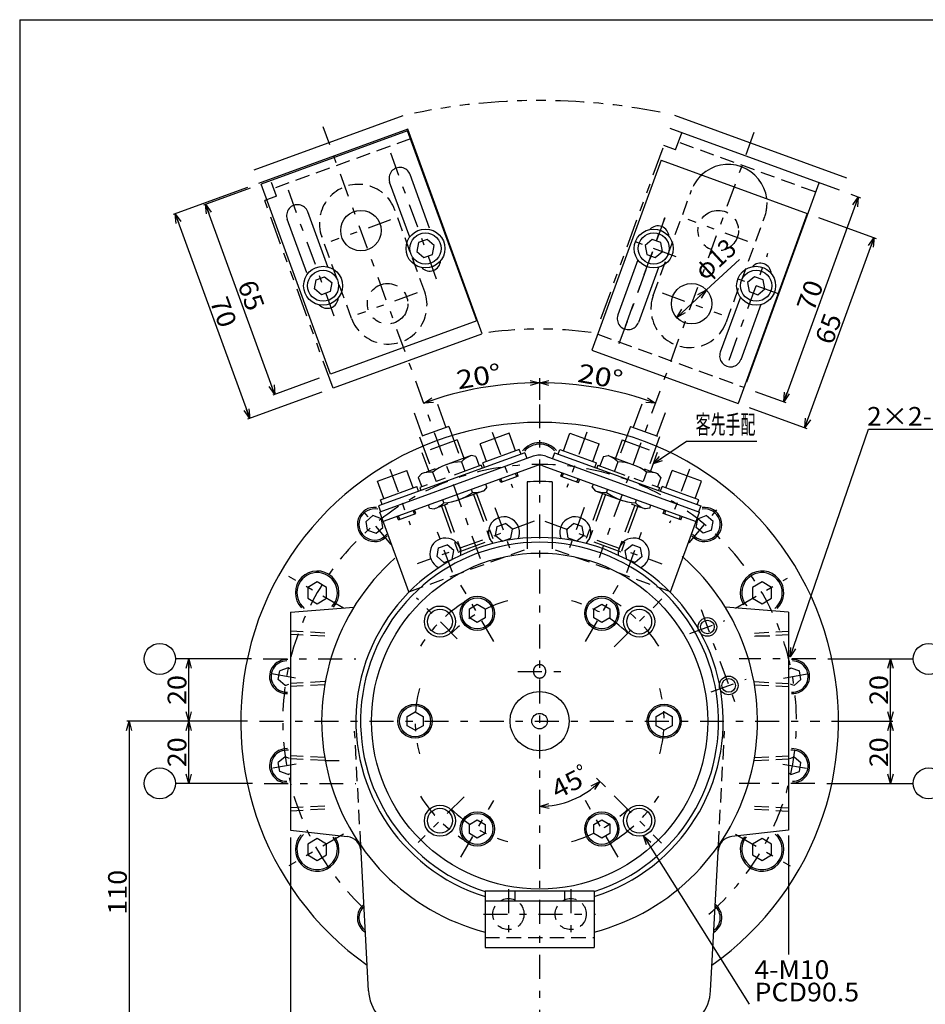
# Model space of a CAD drawing. Extents: x -445 to 446, y -315 to 315.
# Drawn here: x -411 to -120, y -25 to 291 of the extents above; entities that cross this region are included whole.
import ezdxf
from ezdxf.enums import TextEntityAlignment as Align

# ---------------------------------------------------------------- set-up
doc = ezdxf.new("R2010")
doc.units = 0
doc.header["$LTSCALE"] = 1.5
for name, pattern in [('CENTER', [11.794872, 5.128205, -2.564103, 1.538462, -2.564103]), ('DASHED2', [4.615385, 3.076923, -1.538462]), ('DIVIDE', [16.410256, 6.153846, -2.051282, 2.051282, -2.051282, 2.051282, -2.051282])]:
    doc.linetypes.add(name, pattern=pattern)
doc.layers.get('0').update_dxf_attribs({"linetype": 'CONTINUOUS'})
doc.layers.add('LAYER0014', color=7, linetype='CONTINUOUS')
doc.styles.add('FDASTYLE0', font='txt.shx', dxfattribs={"width": 0.8, "bigfont": 'bigfont'})

# ---------------------------------------------------------------- blocks, each defined once
blk = doc.blocks.new('_OPEN30')
at = {"color": 0, "linetype": 'BYBLOCK'}
for p, q in [((-1, 0.267949), (0, 0)), ((0, 0), (-1, -0.267949)), ((0, 0), (-1, 0))]:
    blk.add_line(p, q, dxfattribs=at)
blk = doc.blocks.new('DA_IMAGEDIMGROUP_5')
at = {"layer": 'LAYER0014', "color": 7, "linetype": 'CONTINUOUS'}
for p, q in [((-324, 28.17), (-324, -147.46)), ((-244, -138.49), (-244, -147.46)), ((-324, -146.46), (-244, -146.46))]:
    blk.add_line(p, q, dxfattribs=at)
at = {"layer": 'LAYER0014', "color": 7, "xscale": 2.9999975220391, "yscale": 3.000008503072737}
for p, rotation in [((-324, -146.46), 180), ((-244, -146.46), 360)]:
    blk.add_blockref('_OPEN30', p, dxfattribs=dict(at, rotation=rotation))
at = {"layer": 'LAYER0014', "color": 7, "style": 'FDASTYLE0', "width": 0.8}
blk.add_text('80', height=6, dxfattribs=at).set_placement((-288.8, -145.71), (-279.2, -145.71), align=Align.FIT)
blk = doc.blocks.new('DA_IMAGEDIMGROUP_11')
at = {"layer": 'LAYER0014', "color": 7, "linetype": 'CONTINUOUS'}
for p, q in [((-337.81, 65.58), (-376.59, 65.58)), ((-375.84, 65.58), (-375.84, -44.42)), ((-272.81, -44.42), (-376.59, -44.42))]:
    blk.add_line(p, q, dxfattribs=at)
at = {"layer": 'LAYER0014', "color": 7, "xscale": 2.9999975220391, "yscale": 3.000008503072737}
for p, rotation in [((-375.84, 65.58), 90), ((-375.84, -44.42), 270)]:
    blk.add_blockref('_OPEN30', p, dxfattribs=dict(at, rotation=rotation))
at = {"layer": 'LAYER0014', "color": 7, "style": 'FDASTYLE0', "width": 0.8}
blk.add_text('110', height=6, rotation=90, dxfattribs=at).set_placement((-376.59, 3.38), (-376.59, 17.78), align=Align.FIT)
blk = doc.blocks.new('DA_IMAGEDIMGROUP_12')
at = {"layer": 'LAYER0014', "color": 7, "linetype": 'CONTINUOUS'}
for p, q in [((-337.81, 65.58), (-357.47, 65.58)), ((-356.72, 45.58), (-356.72, 65.58)), ((-336.24, 45.58), (-361, 45.58))]:
    blk.add_line(p, q, dxfattribs=at)
at = {"layer": 'LAYER0014', "color": 7, "xscale": 2.9999975220391, "yscale": 3.000008503072737}
for p, rotation in [((-356.72, 65.58), 90), ((-356.72, 45.58), 270)]:
    blk.add_blockref('_OPEN30', p, dxfattribs=dict(at, rotation=rotation))
at = {"layer": 'LAYER0014', "color": 7, "style": 'FDASTYLE0', "width": 0.8}
blk.add_text('20', height=6, rotation=90, dxfattribs=at).set_placement((-357.47, 50.78), (-357.47, 60.38), align=Align.FIT)
blk = doc.blocks.new('DA_IMAGEDIMGROUP_13')
at = {"layer": 'LAYER0014', "color": 7, "linetype": 'CONTINUOUS'}
for p, q in [((-336.58, 85.58), (-361, 85.58)), ((-356.72, 65.58), (-356.72, 85.58))]:
    blk.add_line(p, q, dxfattribs=at)
at = {"layer": 'LAYER0014', "color": 7, "xscale": 2.9999975220391, "yscale": 3.000008503072737}
for p, rotation in [((-356.72, 85.58), 90), ((-356.72, 65.58), 270)]:
    blk.add_blockref('_OPEN30', p, dxfattribs=dict(at, rotation=rotation))
at = {"layer": 'LAYER0014', "color": 7, "style": 'FDASTYLE0', "width": 0.8}
blk.add_text('20', height=6, rotation=90, dxfattribs=at).set_placement((-357.47, 70.78), (-357.47, 80.38), align=Align.FIT)
blk = doc.blocks.new('DA_IMAGEDIMGROUP_14')
at = {"layer": 'LAYER0014', "color": 7, "linetype": 'CONTINUOUS'}
for p, q in [((-151.42, 85.58), (-124, 85.58)), ((-131.28, 65.58), (-131.28, 85.58))]:
    blk.add_line(p, q, dxfattribs=at)
at = {"layer": 'LAYER0014', "color": 7, "xscale": 2.9999975220391, "yscale": 3.000008503072737}
for p, rotation in [((-131.28, 85.58), 90), ((-131.28, 65.58), 270)]:
    blk.add_blockref('_OPEN30', p, dxfattribs=dict(at, rotation=rotation))
at = {"layer": 'LAYER0014', "color": 7, "style": 'FDASTYLE0', "width": 0.8}
blk.add_text('20', height=6, rotation=90, dxfattribs=at).set_placement((-132.03, 70.78), (-132.03, 80.38), align=Align.FIT)
blk = doc.blocks.new('DA_IMAGEDIMGROUP_15')
at = {"layer": 'LAYER0014', "color": 7, "linetype": 'CONTINUOUS'}
for p, q in [((-150.19, 65.58), (-130.53, 65.58)), ((-131.28, 45.58), (-131.28, 65.58)), ((-151.76, 45.58), (-124, 45.58))]:
    blk.add_line(p, q, dxfattribs=at)
at = {"layer": 'LAYER0014', "color": 7, "xscale": 2.9999975220391, "yscale": 3.000008503072737}
for p, rotation in [((-131.28, 65.58), 90), ((-131.28, 45.58), 270)]:
    blk.add_blockref('_OPEN30', p, dxfattribs=dict(at, rotation=rotation))
at = {"layer": 'LAYER0014', "color": 7, "style": 'FDASTYLE0', "width": 0.8}
blk.add_text('20', height=6, rotation=90, dxfattribs=at).set_placement((-132.03, 50.78), (-132.03, 60.38), align=Align.FIT)
blk = doc.blocks.new('DA_IMAGEDIMGROUP_28')
at = {"layer": 'LAYER0014', "color": 7, "linetype": 'CONTINUOUS'}
for p, q in [((-337, 236.87), (-351.97, 231.42)), ((-329.04, 170.59), (-351.27, 231.67)), ((-314.77, 175.79), (-329.74, 170.34))]:
    blk.add_line(p, q, dxfattribs=at)
at = {"layer": 'LAYER0014', "color": 7, "xscale": 2.9999975220391, "yscale": 3.000008503072737}
for p, rotation in [((-351.27, 231.67), 110.0000006593931), ((-329.04, 170.59), 290.0000006593932)]:
    blk.add_blockref('_OPEN30', p, dxfattribs=dict(at, rotation=rotation))
at = {"layer": 'LAYER0014', "color": 7, "style": 'FDASTYLE0', "width": 0.8}
blk.add_text('65', height=6, rotation=-70, dxfattribs=at).set_placement((-341.09, 205.9), (-337.8, 196.88), align=Align.FIT)
blk = doc.blocks.new('DA_IMAGEDIMGROUP_29')
at = {"layer": 'LAYER0014', "color": 7, "linetype": 'CONTINUOUS'}
for p, q in [((-154.42, 227.47), (-135.88, 220.72)), ((-158.81, 159.9), (-136.58, 220.98)), ((-176.65, 166.39), (-158.11, 159.64))]:
    blk.add_line(p, q, dxfattribs=at)
at = {"layer": 'LAYER0014', "color": 7, "xscale": 2.9999975220391, "yscale": 3.000008503072737}
for p, rotation in [((-136.58, 220.98), 69.99999934060688), ((-158.81, 159.9), 249.9999993406069)]:
    blk.add_blockref('_OPEN30', p, dxfattribs=dict(at, rotation=rotation))
at = {"layer": 'LAYER0014', "color": 7, "style": 'FDASTYLE0', "width": 0.8}
blk.add_text('65', height=6, rotation=70, dxfattribs=at).set_placement((-150.04, 186.18), (-146.76, 195.2), align=Align.FIT)
blk = doc.blocks.new('DA_IMAGEDIMGROUP_31')
at = {"layer": 'LAYER0014', "color": 7, "linetype": 'CONTINUOUS'}
for p, q in [((-144.07, 234.88), (-140.95, 233.74)), ((-141.65, 234), (-165.59, 168.22)), ((-174.77, 171.56), (-164.89, 167.96))]:
    blk.add_line(p, q, dxfattribs=at)
at = {"layer": 'LAYER0014', "color": 7, "xscale": 2.9999975220391, "yscale": 3.000008503072737}
for p, rotation in [((-141.65, 234), 69.99999934060685), ((-165.59, 168.22), 249.9999993406069)]:
    blk.add_blockref('_OPEN30', p, dxfattribs=dict(at, rotation=rotation))
at = {"layer": 'LAYER0014', "color": 7, "style": 'FDASTYLE0', "width": 0.8}
blk.add_text('70', height=6, rotation=70, dxfattribs=at).set_placement((-155.97, 196.85), (-152.69, 205.87), align=Align.FIT)
blk = doc.blocks.new('DA_IMAGEDIMGROUP_32')
at = {"layer": 'LAYER0014', "color": 7, "linetype": 'CONTINUOUS'}
for p, q in [((-337.86, 237.08), (-361.74, 228.39)), ((-361.03, 228.65), (-337.09, 162.87)), ((-313.92, 171.31), (-337.8, 162.62))]:
    blk.add_line(p, q, dxfattribs=at)
at = {"layer": 'LAYER0014', "color": 7, "xscale": 2.9999975220391, "yscale": 3.000008503072737}
for p, rotation in [((-361.03, 228.65), 110.0000006593932), ((-337.09, 162.87), 290.0000006593932)]:
    blk.add_blockref('_OPEN30', p, dxfattribs=dict(at, rotation=rotation))
at = {"layer": 'LAYER0014', "color": 7, "style": 'FDASTYLE0', "width": 0.8}
blk.add_text('70', height=6, rotation=-70, dxfattribs=at).set_placement((-350, 200.53), (-346.72, 191.51), align=Align.FIT)
blk = doc.blocks.new('DA_IMAGEDIMGROUP_47')
at = {"layer": 'LAYER0014', "color": 7, "linetype": 'CONTINUOUS'}
blk.add_line((-222.87, 44.45), (-225.68, 47.26), dxfattribs=at)
blk.add_arc((-244, 65.58), 27.4, 270, 315, dxfattribs=at)
at = {"layer": 'LAYER0014', "color": 7, "xscale": 2.9999975220391, "yscale": 3.000008503072737}
for p, rotation in [((-224.62, 46.2), 41.86367860762209), ((-244, 38.18), 183.1362766545257)]:
    blk.add_blockref('_OPEN30', p, dxfattribs=dict(at, rotation=rotation))
at = {"layer": 'LAYER0014', "color": 7, "style": 'FDASTYLE0', "width": 0.8}
blk.add_text('45ﾟ', height=6, rotation=27.5, dxfattribs=at).set_placement((-238.25, 40.39), (-225.47, 47.04), align=Align.FIT)
blk = doc.blocks.new('DA_IMAGEDIMGROUP_54')
at = {"color": 7, "linetype": 'CONTINUOUS'}
blk.add_line((-244, 175.82), (-244, 168.88), dxfattribs=at)
blk.add_arc((-244, 65.58), 108.74, 70, 90, dxfattribs=at)
at = {"color": 7, "xscale": 2.9999975220391, "yscale": 3.000008503072737}
for p, rotation in [((-244, 174.32), 179.2096465648826), ((-206.81, 167.76), 340.7903543802946)]:
    blk.add_blockref('_OPEN30', p, dxfattribs=dict(at, rotation=rotation))
at = {"color": 7, "style": 'FDASTYLE0', "width": 0.75}
blk.add_text('20°', height=6, rotation=-10, dxfattribs=at).set_placement((-232.08, 174.66), (-217.9, 172.16), align=Align.FIT)
blk = doc.blocks.new('DA_IMAGEDIMGROUP_55')
at = {"color": 7, "linetype": 'CONTINUOUS'}
blk.add_line((-244, 175.82), (-244, 168.88), dxfattribs=at)
blk.add_arc((-244, 65.58), 108.74, 90, 110, dxfattribs=at)
at = {"color": 7, "xscale": 2.9999975220391, "yscale": 3.000008503072737}
for p, rotation in [((-244, 174.32), 0.7903534351174654), ((-281.19, 167.76), 199.2096456197055)]:
    blk.add_blockref('_OPEN30', p, dxfattribs=dict(at, rotation=rotation))
at = {"color": 7, "style": 'FDASTYLE0', "width": 0.75}
blk.add_text('20°', height=6, rotation=10, dxfattribs=at).set_placement((-270.1, 172.16), (-255.92, 174.66), align=Align.FIT)
blk = doc.blocks.new('DC_GROUP_3')
at = {"layer": 'LAYER0014', "color": 7, "linetype": 'CONTINUOUS'}
for p, q in [((-207.57, 148.26), (-196.8, 155.51)), ((-196.8, 155.51), (-174.22, 155.51))]:
    blk.add_line(p, q, dxfattribs=at)
at = {"layer": 'LAYER0014', "color": 7, "xscale": 2.9999975220391, "yscale": 3.000008503072737, "rotation": 213.9590601087176}
blk.add_blockref('_OPEN30', (-207.57, 148.26), dxfattribs=at)
at = {"layer": 'LAYER0014', "color": 7, "style": 'FDASTYLE0', "width": 0.666667}
blk.add_text('客先手配', height=6, dxfattribs=at).set_placement((-193.87, 157.91), (-174.67, 157.91), align=Align.FIT)
blk = doc.blocks.new('DC_GROUP_4')
at = {"layer": 'LAYER0014', "color": 4, "linetype": 'CONTINUOUS'}
blk.add_circle((-119, 45.58), 5, dxfattribs=at)
blk = doc.blocks.new('DC_GROUP_5')
at = {"layer": 'LAYER0014', "color": 4, "linetype": 'CONTINUOUS'}
blk.add_circle((-119, 85.58), 5, dxfattribs=at)
blk = doc.blocks.new('DC_GROUP_8')
at = {"layer": 'LAYER0014', "color": 4, "linetype": 'CONTINUOUS'}
blk.add_circle((-366, 45.58), 5, dxfattribs=at)
blk = doc.blocks.new('DC_GROUP_9')
at = {"layer": 'LAYER0014', "color": 4, "linetype": 'CONTINUOUS'}
blk.add_circle((-366, 85.58), 5, dxfattribs=at)

msp = doc.modelspace()

# ---------------------------------------------------------------- linework, layer by layer
at = {"color": 4, "linetype": 'CONTINUOUS'}
for p, q in [((-411, 291), (-411, -291)), ((-411, 291), (428.25, 291)), ((-287.9, 260.06), (-335.82, 242.62)), ((-145.32, 240.12), (-200.54, 260.22)), ((-286.36, 255.83), (-334.28, 238.39)), ((-286.44, 255.27), (-333.42, 238.17)), ((-264.21, 194.19), (-286.44, 255.27)), ((-262.42, 190.05), (-286.36, 255.83)), ((-147.65, 236.18), (-202.08, 255.99)), ((-200.31, 249.17), (-198.32, 254.62)), ((-200.31, 249.17), (-204.06, 250.54)), ((-204.98, 245.87), (-227.21, 184.79)), ((-204.98, 245.87), (-158, 228.77)), ((-279.32, 224.02), (-285.58, 241.22)), ((-311.19, 177.09), (-333.42, 238.17)), ((-285.72, 221.13), (-292.16, 238.82)), ((-177.41, 174.65), (-154.16, 238.55)), ((-155.25, 235.54), (-155.5, 235.63)), ((-312.03, 211.56), (-318.47, 229.25)), ((-276.71, 229.33), (-276.96, 229.24)), ((-158, 228.77), (-180.23, 167.69)), ((-318.79, 209.65), (-325.05, 226.86)), ((-212.4, 213.8), (-218.84, 196.1)), ((-205.82, 211.4), (-212.26, 193.72)), ((-179.51, 201.83), (-185.95, 184.14)), ((-172.93, 199.43), (-179.37, 181.74)), ((-264.21, 194.19), (-311.19, 177.09)), ((-262.67, 189.96), (-310.34, 172.61)), ((-227.21, 184.79), (-180.23, 167.69)), ((-177.41, 174.65), (-177.66, 174.74)), ((-324, 100.58), (-303.67, 102.17)), ((-164, 100.58), (-184.33, 102.17)), ((-324, 100.58), (-324, 30.58)), ((-164, 100.58), (-164, 30.58)), ((-324, 30.58), (-305.77, 28.5)), ((-164, 30.58), (-182.23, 28.5)), ((-298.94, -21.05), (-301.44, 25.57)), ((-189.06, -21.05), (-186.56, 25.57)), ((-261.5, 11.08), (-226.5, 11.08)), ((-261.5, 11.08), (-261.5, -7.12)), ((-252, 11.08), (-252, 7.88)), ((-236, 11.08), (-236, 7.88)), ((-226.5, 11.08), (-226.5, -7.12)), ((-261.5, 7.88), (-226.5, 7.88)), ((-261.5, -7.12), (-226.5, -7.12))]:
    msp.add_line(p, q, dxfattribs=at)
at = {"color": 7, "linetype": 'CENTER'}
for p, q in [((-262.99, 117.75), (-313.5, 256.53)), ((-277.09, 207.66), (-291.83, 248.15)), ((-309.98, 195.69), (-324.71, 236.18)), ((-291.88, 226.68), (-311.02, 219.72)), ((-203.77, 227.28), (-218.51, 186.79)), ((-216.43, 192.5), (-203.72, 227.42)), ((-177.12, 219.77), (-196.26, 226.74)), ((-200.13, 214.84), (-214.41, 220.04)), ((-183.15, 181.59), (-170.66, 215.93)), ((-167.24, 202.87), (-181.52, 208.07)), ((-283.33, 203.19), (-302.47, 196.23)), ((-204.67, 203.19), (-185.53, 196.23)), ((-244, 167.38), (-244, -97.46)), ((-291.66, 122.38), (-302.17, 134.9)), ((-195.96, 122.83), (-185.69, 135.07)), ((-306.94, 101.92), (-324.5, 112.06)), ((-181.06, 101.92), (-164.33, 111.58)), ((-258.75, 91.13), (-269.25, 109.31)), ((-229.25, 91.13), (-218.75, 109.31)), ((-270.43, 92.01), (-283.53, 105.11)), ((-220.07, 89.51), (-204.74, 104.84)), ((-192.15, 101.48), (-181.21, 71.41)), ((-195.74, 93.79), (-184.46, 97.89)), ((-332.77, 85.58), (-303, 85.58)), ((-155.23, 85.58), (-179.87, 85.58)), ((-322.38, 79.4), (-333.12, 81.29)), ((-251, 81.58), (-237, 81.58)), ((-165.62, 79.4), (-154.88, 81.29)), ((-188.9, 74.99), (-177.62, 79.1)), ((-334, 65.58), (-154, 65.58)), ((-322.14, 51.8), (-333.12, 49.87)), ((-165.86, 51.8), (-154.88, 49.87)), ((-332.43, 45.58), (-303, 45.58)), ((-155.57, 45.58), (-179.87, 45.58)), ((-268.27, 41.31), (-283.04, 26.54)), ((-220, 41.58), (-204.82, 26.4)), ((-269.25, 21.85), (-258.75, 40.03)), ((-218.75, 21.85), (-229.25, 40.03)), ((-306.94, 29.24), (-324.5, 19.1)), ((-181.06, 29.24), (-163.5, 19.1)), ((-254, 11.58), (-254, -4.42)), ((-234, 11.58), (-234, -4.42)), ((-262, 3.58), (-226, 3.58))]:
    msp.add_line(p, q, dxfattribs=at)
at = {"color": 2, "linetype": 'CENTER'}
for p, q in [((-175.13, 254.8), (-224.89, 118.08)), ((-259.2, 158.5), (-252.7, 140.66)), ((-228.8, 158.5), (-235.3, 140.66)), ((-292.09, 146.53), (-285.59, 128.68)), ((-195.89, 146.6), (-202.23, 129.17)), ((-258.35, 134.25), (-253.12, 119.86)), ((-229.65, 134.25), (-234.88, 119.86)), ((-245.73, 129.8), (-283.32, 116.12)), ((-242.27, 129.8), (-204.68, 116.12)), ((-242.27, 129.8), (-204.68, 116.12)), ((-272.01, 113.31), (-277.36, 128.01)), ((-215.99, 113.31), (-210.64, 128.01))]:
    msp.add_line(p, q, dxfattribs=at)
at = {"color": 7, "linetype": 'DASHED2'}
for p, q in [((-285.51, 252.73), (-329.43, 236.75)), ((-155.5, 235.63), (-199.42, 251.62)), ((-328.54, 234.31), (-330.52, 239.76)), ((-328.54, 234.31), (-332.3, 232.94)), ((-207.5, 202.41), (-195.19, 236.24)), ((-280.9, 203.51), (-290.5, 229.88)), ((-184.01, 193.85), (-171.69, 227.7)), ((-304.39, 194.96), (-313.99, 221.32)), ((-225.33, 189.96), (-178.35, 172.86)), ((-313, 93.88), (-324, 94.46)), ((-313, 92.88), (-324, 93.46)), ((-175, 93.88), (-164, 94.46)), ((-175, 92.88), (-164, 93.46)), ((-170, 92.88), (-175, 92.88)), ((-313, 78.28), (-324, 77.7)), ((-313, 77.28), (-324, 76.7)), ((-175, 78.28), (-164, 77.7)), ((-175, 77.28), (-164, 76.7)), ((-301.44, 25.57), (-303.41, 62.39)), ((-186.56, 25.57), (-184.59, 62.39)), ((-313, 53.88), (-324, 54.46)), ((-175, 53.88), (-164, 54.46)), ((-313, 52.88), (-324, 53.46)), ((-313, 52.88), (-308, 52.88)), ((-175, 52.88), (-164, 53.46)), ((-313, 38.28), (-324, 37.7)), ((-175, 38.28), (-164, 37.7)), ((-313, 37.28), (-324, 36.7)), ((-175, 37.28), (-164, 36.7)), ((-261.5, -3.92), (-226.5, -3.92))]:
    msp.add_line(p, q, dxfattribs=at)
at = {"color": 9, "linetype": 'DIVIDE'}
for p, q in [((-224.31, 194.91), (-204.06, 250.54)), ((-310.34, 172.61), (-332.3, 232.94)), ((-270.16, 119.91), (-258.88, 124.01)), ((-217.84, 119.91), (-229.12, 124.01))]:
    msp.add_line(p, q, dxfattribs=at)
at = {"color": 2, "linetype": 'CONTINUOUS'}
for p, q in [((-282.92, 219.36), (-283.43, 216.46)), ((-280.15, 220.37), (-282.92, 219.36)), ((-277.89, 218.47), (-280.15, 220.37)), ((-278.4, 215.57), (-277.89, 218.47)), ((-207.85, 220.37), (-210.11, 218.47)), ((-207.85, 220.37), (-210.11, 218.47)), ((-210.11, 218.47), (-209.6, 215.57)), ((-210.11, 218.47), (-209.6, 215.57)), ((-205.08, 219.36), (-207.85, 220.37)), ((-205.08, 219.36), (-207.85, 220.37)), ((-204.57, 216.46), (-205.08, 219.36)), ((-204.57, 216.46), (-205.08, 219.36)), ((-283.43, 216.46), (-281.17, 214.56)), ((-281.17, 214.56), (-278.4, 215.57)), ((-209.6, 215.57), (-206.83, 214.56)), ((-209.6, 215.57), (-206.83, 214.56)), ((-206.83, 214.56), (-204.57, 216.46)), ((-206.83, 214.56), (-204.57, 216.46)), ((-316.32, 204.49), (-315.81, 207.39)), ((-315.81, 207.39), (-313.04, 208.4)), ((-313.04, 208.4), (-310.78, 206.5)), ((-310.78, 206.5), (-311.29, 203.6)), ((-174.96, 208.4), (-177.22, 206.5)), ((-177.22, 206.5), (-176.71, 203.6)), ((-172.19, 207.39), (-174.96, 208.4)), ((-171.68, 204.49), (-172.19, 207.39)), ((-314.06, 202.59), (-316.32, 204.49)), ((-311.29, 203.6), (-314.06, 202.59)), ((-176.71, 203.6), (-173.94, 202.59)), ((-173.94, 202.59), (-171.68, 204.49)), ((-253.74, 158.13), (-263.14, 154.71)), ((-251.69, 152.49), (-253.74, 158.13)), ((-236.31, 152.49), (-234.26, 158.13)), ((-234.26, 158.13), (-224.86, 154.71)), ((-261.09, 149.07), (-263.14, 154.71)), ((-250.51, 152.92), (-262.26, 148.64)), ((-249.97, 151.42), (-250.51, 152.92)), ((-238.03, 151.42), (-237.49, 152.92)), ((-237.49, 152.92), (-225.74, 148.64)), ((-226.91, 149.07), (-224.86, 154.71)), ((-248.79, 151.84), (-295.78, 134.74)), ((-246.05, 150.71), (-295.34, 132.77)), ((-269.12, 148.96), (-268.02, 145.91)), ((-264.51, 150.63), (-266.01, 150.9)), ((-264.51, 150.63), (-263.4, 147.59)), ((-248.79, 151.84), (-248.11, 149.96)), ((-241.95, 150.71), (-192.66, 132.77)), ((-239.21, 151.84), (-239.89, 149.96)), ((-239.21, 151.84), (-192.22, 134.74)), ((-223.49, 150.63), (-224.6, 147.59)), ((-223.49, 150.63), (-221.99, 150.9)), ((-218.88, 148.96), (-219.98, 145.91)), ((-296.03, 142.74), (-286.63, 146.16)), ((-245.03, 147.68), (-294.25, 129.76)), ((-284.58, 140.52), (-286.63, 146.16)), ((-278.35, 145.6), (-277.24, 142.55)), ((-262.76, 147.82), (-262.42, 146.88)), ((-261.71, 147.14), (-262.26, 148.64)), ((-242.97, 147.68), (-193.75, 129.76)), ((-226.29, 147.14), (-225.74, 148.64)), ((-225.24, 147.82), (-225.58, 146.88)), ((-209.65, 145.6), (-210.76, 142.55)), ((-203.42, 140.52), (-201.37, 146.16)), ((-191.97, 142.74), (-201.37, 146.16)), ((-293.98, 137.1), (-296.03, 142.74)), ((-282.96, 143.92), (-281.98, 145.08)), ((-282.96, 143.92), (-281.85, 140.88)), ((-256.47, 142.24), (-256.88, 143.37)), ((-250.83, 144.29), (-256.47, 142.24)), ((-256, 142.41), (-256.41, 143.54)), ((-251.3, 144.12), (-251.71, 145.25)), ((-250.83, 144.29), (-251.24, 145.42)), ((-248, 142.48), (-248, 124.44)), ((-240, 142.48), (-240, 124.44)), ((-237.17, 144.29), (-236.76, 145.42)), ((-237.17, 144.29), (-231.53, 142.24)), ((-236.7, 144.12), (-236.29, 145.25)), ((-232, 142.41), (-231.59, 143.54)), ((-231.53, 142.24), (-231.12, 143.37)), ((-205.04, 143.92), (-206.15, 140.88)), ((-205.04, 143.92), (-206.02, 145.08)), ((-194.02, 137.1), (-191.97, 142.74)), ((-295.15, 136.67), (-283.4, 140.95)), ((-282.86, 139.45), (-283.4, 140.95)), ((-282.49, 140.64), (-282.15, 139.7)), ((-265.54, 139.11), (-265.9, 140.08)), ((-260.93, 140.79), (-261.9, 139.62)), ((-260.93, 140.79), (-261.28, 141.76)), ((-227.07, 140.79), (-226.72, 141.76)), ((-227.07, 140.79), (-226.1, 139.62)), ((-222.46, 139.11), (-222.1, 140.08)), ((-205.51, 140.64), (-205.85, 139.7)), ((-205.14, 139.45), (-204.6, 140.95)), ((-192.85, 136.67), (-204.6, 140.95)), ((-294.6, 135.17), (-295.15, 136.67)), ((-274.76, 135.75), (-275.12, 136.73)), ((-213.24, 135.75), (-212.88, 136.73)), ((-193.4, 135.17), (-192.85, 136.67)), ((-295.78, 134.74), (-295.09, 132.86)), ((-284.19, 132.15), (-284.6, 133.28)), ((-283.72, 132.32), (-284.13, 133.45)), ((-279.37, 134.07), (-279.73, 135.05)), ((-279.37, 134.07), (-277.88, 133.81)), ((-208.63, 134.07), (-210.12, 133.81)), ((-208.63, 134.07), (-208.27, 135.05)), ((-204.28, 132.32), (-203.87, 133.45)), ((-203.81, 132.15), (-203.4, 133.28)), ((-192.22, 134.74), (-192.91, 132.86)), ((-299.74, 129.77), (-297.53, 131.62)), ((-299.24, 126.92), (-299.74, 129.77)), ((-294.82, 130.63), (-297.53, 131.62)), ((-286.02, 107.16), (-295.34, 132.77)), ((-294.32, 127.79), (-294.82, 130.63)), ((-289.36, 130.27), (-289.77, 131.39)), ((-289.36, 130.27), (-283.72, 132.32)), ((-288.89, 130.44), (-289.3, 131.57)), ((-198.64, 130.27), (-204.28, 132.32)), ((-201.98, 107.16), (-192.66, 132.77)), ((-199.11, 130.44), (-198.7, 131.57)), ((-198.64, 130.27), (-198.23, 131.39)), ((-193.68, 127.79), (-193.18, 130.63)), ((-193.18, 130.63), (-190.47, 131.62)), ((-188.26, 129.77), (-190.47, 131.62)), ((-188.76, 126.92), (-188.26, 129.77)), ((-299.24, 126.92), (-296.53, 125.94)), ((-296.53, 125.94), (-294.32, 127.79)), ((-258.16, 125.28), (-257.66, 128.12)), ((-257.66, 128.12), (-254.94, 129.11)), ((-252.73, 127.25), (-254.94, 129.11)), ((-253.23, 124.41), (-252.73, 127.25)), ((-235.27, 127.25), (-233.06, 129.11)), ((-234.77, 124.41), (-235.27, 127.25)), ((-230.34, 128.12), (-233.06, 129.11)), ((-229.84, 125.28), (-230.34, 128.12)), ((-191.47, 125.94), (-193.68, 127.79)), ((-188.76, 126.92), (-191.47, 125.94)), ((-258.16, 125.28), (-255.95, 123.42)), ((-255.95, 123.42), (-253.23, 124.41)), ((-232.05, 123.42), (-234.77, 124.41)), ((-229.84, 125.28), (-232.05, 123.42)), ((-276.95, 118.44), (-276.45, 121.28)), ((-276.45, 121.28), (-273.74, 122.27)), ((-271.53, 120.41), (-273.74, 122.27)), ((-272.03, 117.57), (-271.53, 120.41)), ((-216.47, 120.41), (-214.26, 122.27)), ((-215.97, 117.57), (-216.47, 120.41)), ((-211.55, 121.28), (-214.26, 122.27)), ((-211.05, 118.44), (-211.55, 121.28)), ((-276.95, 118.44), (-274.74, 116.58)), ((-274.74, 116.58), (-272.03, 117.57)), ((-213.26, 116.58), (-215.97, 117.57)), ((-211.05, 118.44), (-213.26, 116.58)), ((-315.45, 110.33), (-318.48, 108.58)), ((-318.48, 108.58), (-318.48, 105.08)), ((-312.42, 108.58), (-315.45, 110.33)), ((-312.42, 105.08), (-312.42, 108.58)), ((-172.55, 110.33), (-175.58, 108.58)), ((-175.58, 108.58), (-175.58, 105.08)), ((-169.52, 108.58), (-172.55, 110.33)), ((-169.52, 105.08), (-169.52, 108.58)), ((-318.48, 105.08), (-315.45, 103.33)), ((-315.45, 103.33), (-312.42, 105.08)), ((-175.58, 105.08), (-172.55, 103.33)), ((-172.55, 103.33), (-169.52, 105.08)), ((-266.55, 101.7), (-264, 103.17)), ((-266.55, 98.75), (-266.55, 101.7)), ((-264, 103.17), (-261.45, 101.7)), ((-261.45, 101.7), (-261.45, 98.75)), ((-226.55, 101.7), (-224, 103.17)), ((-226.55, 98.75), (-226.55, 101.7)), ((-224, 103.17), (-221.45, 101.7)), ((-221.45, 101.7), (-221.45, 98.75)), ((-264, 97.27), (-266.55, 98.75)), ((-261.45, 98.75), (-264, 97.27)), ((-224, 97.27), (-226.55, 98.75)), ((-221.45, 98.75), (-224, 97.27)), ((-324.75, 82.75), (-327.46, 81.76)), ((-324.26, 82.34), (-324.75, 82.75)), ((-163.74, 82.34), (-163.25, 82.75)), ((-163.25, 82.75), (-160.54, 81.76)), ((-327.96, 78.92), (-327.46, 81.76)), ((-160.04, 78.92), (-160.54, 81.76)), ((-325.75, 77.06), (-327.96, 78.92)), ((-325.69, 77.08), (-324.57, 77.49)), ((-162.31, 77.08), (-163.43, 77.49)), ((-162.25, 77.06), (-160.04, 78.92)), ((-286.55, 67.06), (-284, 68.53)), ((-286.55, 64.11), (-286.55, 67.06)), ((-284, 68.53), (-281.45, 67.06)), ((-281.45, 67.06), (-281.45, 64.11)), ((-206.55, 67.06), (-204, 68.53)), ((-206.55, 64.11), (-206.55, 67.06)), ((-204, 68.53), (-201.45, 67.06)), ((-201.45, 67.06), (-201.45, 64.11)), ((-284, 62.63), (-286.55, 64.11)), ((-281.45, 64.11), (-284, 62.63)), ((-204, 62.63), (-206.55, 64.11)), ((-201.45, 64.11), (-204, 62.63)), ((-325.75, 54.1), (-327.96, 52.24)), ((-324.38, 53.6), (-325.75, 54.1)), ((-163.62, 53.6), (-162.25, 54.1)), ((-162.25, 54.1), (-160.04, 52.24)), ((-327.46, 49.4), (-327.96, 52.24)), ((-160.54, 49.4), (-160.04, 52.24)), ((-324.75, 48.41), (-327.46, 49.4)), ((-324.75, 48.41), (-324.32, 48.77)), ((-163.25, 48.41), (-163.68, 48.77)), ((-163.25, 48.41), (-160.54, 49.4)), ((-266.55, 32.41), (-264, 33.89)), ((-266.55, 29.46), (-266.55, 32.41)), ((-264, 33.89), (-261.45, 32.41)), ((-261.45, 32.41), (-261.45, 29.46)), ((-226.55, 32.41), (-224, 33.89)), ((-226.55, 29.46), (-226.55, 32.41)), ((-224, 33.89), (-221.45, 32.41)), ((-221.45, 32.41), (-221.45, 29.46)), ((-264, 27.99), (-266.55, 29.46)), ((-261.45, 29.46), (-264, 27.99)), ((-224, 27.99), (-226.55, 29.46)), ((-221.45, 29.46), (-224, 27.99)), ((-315.45, 27.83), (-318.48, 26.08)), ((-318.48, 26.08), (-318.48, 22.58)), ((-312.42, 26.08), (-315.45, 27.83)), ((-312.42, 22.58), (-312.42, 26.08)), ((-172.55, 27.83), (-175.58, 26.08)), ((-175.58, 26.08), (-175.58, 22.58)), ((-169.52, 26.08), (-172.55, 27.83)), ((-169.52, 22.58), (-169.52, 26.08)), ((-318.48, 22.58), (-315.45, 20.83)), ((-315.45, 20.83), (-312.42, 22.58)), ((-175.58, 22.58), (-172.55, 20.83)), ((-172.55, 20.83), (-169.52, 22.58))]:
    msp.add_line(p, q, dxfattribs=at)
at = {"color": 2, "linetype": 'DIVIDE'}
for p, q in [((-284.33, 164.7), (-281.6, 157.19)), ((-276.82, 167.44), (-274.08, 159.92)), ((-211.18, 167.44), (-213.92, 159.92)), ((-203.67, 164.7), (-206.4, 157.19)), ((-273.16, 160.32), (-282.56, 156.9)), ((-273.16, 160.32), (-269.3, 149.7)), ((-214.84, 160.32), (-218.7, 149.7)), ((-214.84, 160.32), (-205.44, 156.9)), ((-282.56, 156.9), (-278.69, 146.28)), ((-270.51, 155.96), (-281.79, 151.86)), ((-270.51, 155.96), (-268.36, 150.04)), ((-217.49, 155.96), (-219.64, 150.04)), ((-217.49, 155.96), (-206.21, 151.86)), ((-205.44, 156.9), (-209.31, 146.28)), ((-266.01, 150.9), (-281.98, 145.08)), ((-281.79, 151.86), (-279.63, 145.94)), ((-221.99, 150.9), (-206.02, 145.08)), ((-206.21, 151.86), (-208.37, 145.94)), ((-262.76, 147.82), (-282.49, 140.64)), ((-225.24, 147.82), (-205.51, 140.64)), ((-261.9, 139.62), (-277.88, 133.81)), ((-226.1, 139.62), (-210.12, 133.81)), ((-265.19, 138.43), (-259.82, 123.67)), ((-264.25, 138.77), (-258.88, 124.01)), ((-223.75, 138.77), (-229.12, 124.01)), ((-222.81, 138.43), (-228.18, 123.67)), ((-275.53, 134.66), (-270.16, 119.91)), ((-274.59, 135), (-269.22, 120.25)), ((-213.41, 135), (-218.78, 120.25)), ((-212.47, 134.66), (-217.84, 119.91))]:
    msp.add_line(p, q, dxfattribs=at)
at = {"color": 2, "linetype": 'DASHED2'}
for p, q in [((-248, 124.44), (-248, 120.99)), ((-240, 124.44), (-240, 120.99)), ((-285.7, 107.27), (-248, 120.99)), ((-201.98, 107.16), (-240, 120.99))]:
    msp.add_line(p, q, dxfattribs=at)
at = {"color": 7, "linetype": 'CONTINUOUS'}
msp.add_line((-164, 28.85), (-164, -9.45), dxfattribs=at)
at = {"color": 4, "linetype": 'CONTINUOUS'}
msp.add_lwpolyline([(-244, 83.73), (-244.08, 83.73), (-244.17, 83.72), (-244.25, 83.71), (-244.33, 83.7), (-244.42, 83.68), (-244.5, 83.66), (-244.58, 83.64), (-244.66, 83.61), (-244.74, 83.58), (-244.81, 83.54), (-244.89, 83.51), (-244.96, 83.46), (-245.04, 83.42), (-245.11, 83.37), (-245.18, 83.32), (-245.24, 83.27), (-245.31, 83.21), (-245.37, 83.15), (-245.43, 83.08), (-245.49, 83.02), (-245.54, 82.95), (-245.59, 82.88), (-245.64, 82.81), (-245.69, 82.73), (-245.73, 82.66), (-245.77, 82.58), (-245.81, 82.5), (-245.84, 82.41), (-245.87, 82.33), (-245.9, 82.24), (-245.93, 82.16), (-245.95, 82.07), (-245.96, 81.98), (-245.98, 81.89), (-245.99, 81.8), (-246, 81.72), (-246, 81.63), (-246, 81.54), (-246, 81.45), (-245.99, 81.36), (-245.98, 81.27), (-245.96, 81.18), (-245.95, 81.09), (-245.93, 81), (-245.9, 80.92), (-245.87, 80.83), (-245.84, 80.75), (-245.81, 80.66), (-245.77, 80.58), (-245.73, 80.51), (-245.69, 80.43), (-245.64, 80.35), (-245.59, 80.28), (-245.54, 80.21), (-245.49, 80.14), (-245.43, 80.08), (-245.37, 80.01), (-245.31, 79.95), (-245.24, 79.9), (-245.18, 79.84), (-245.11, 79.79), (-245.04, 79.74), (-244.96, 79.7), (-244.89, 79.65), (-244.81, 79.62), (-244.74, 79.58), (-244.66, 79.55), (-244.58, 79.52), (-244.5, 79.5), (-244.42, 79.48), (-244.33, 79.46), (-244.25, 79.45), (-244.17, 79.44), (-244.08, 79.43), (-244, 79.43), (-243.92, 79.43), (-243.83, 79.44), (-243.75, 79.45), (-243.67, 79.46), (-243.58, 79.48), (-243.5, 79.5), (-243.42, 79.52), (-243.34, 79.55), (-243.26, 79.58), (-243.19, 79.62), (-243.11, 79.65), (-243.04, 79.7), (-242.96, 79.74), (-242.89, 79.79), (-242.82, 79.84), (-242.76, 79.9), (-242.69, 79.95), (-242.63, 80.01), (-242.57, 80.08), (-242.51, 80.14), (-242.46, 80.21), (-242.41, 80.28), (-242.36, 80.35), (-242.31, 80.43), (-242.27, 80.51), (-242.23, 80.58), (-242.19, 80.66), (-242.16, 80.75), (-242.13, 80.83), (-242.1, 80.92), (-242.07, 81), (-242.05, 81.09), (-242.04, 81.18), (-242.02, 81.27), (-242.01, 81.36), (-242, 81.45), (-242, 81.54), (-242, 81.63), (-242, 81.72), (-242.01, 81.8), (-242.02, 81.89), (-242.04, 81.98), (-242.05, 82.07), (-242.07, 82.16), (-242.1, 82.24), (-242.13, 82.33), (-242.16, 82.41), (-242.19, 82.5), (-242.23, 82.58), (-242.27, 82.66), (-242.31, 82.73), (-242.36, 82.81), (-242.41, 82.88), (-242.46, 82.95), (-242.51, 83.02), (-242.57, 83.08), (-242.63, 83.15), (-242.69, 83.21), (-242.76, 83.27), (-242.82, 83.32), (-242.89, 83.37), (-242.96, 83.42), (-243.04, 83.46), (-243.11, 83.51), (-243.19, 83.54), (-243.26, 83.58), (-243.34, 83.61), (-243.42, 83.64), (-243.5, 83.66), (-243.58, 83.68), (-243.67, 83.7), (-243.75, 83.71), (-243.83, 83.72), (-243.92, 83.73)], close=True, dxfattribs=at)
for centre, radius in [((-301.38, 223.23), 6.5), ((-280.66, 217.47), 6.25), ((-207.34, 217.47), 6.25), ((-207.34, 217.47), 6.25), ((-313.55, 205.5), 6.25), ((-174.45, 205.5), 6.25), ((-195.17, 199.73), 6.5), ((-244, 65.58), 54), ((-264, 100.22), 5.5), ((-224, 100.22), 5.5), ((-276, 97.58), 4), ((-212, 97.58), 4), ((-190.1, 95.84), 2.2), ((-183.26, 77.05), 2.2), ((-244, 65.58), 9.5), ((-284, 65.58), 5.5), ((-204, 65.58), 5.5), ((-244, 65.58), 2.5), ((-276, 33.58), 4), ((-264, 30.94), 5.5), ((-224, 30.94), 5.5), ((-212, 33.58), 4)]:
    msp.add_circle(centre, radius, dxfattribs=at)
at = {"color": 9, "linetype": 'DIVIDE'}
for centre in [(-186.62, 223.23), (-292.83, 199.73)]:
    msp.add_circle(centre, 6.5, dxfattribs=at)
at = {"color": 2, "linetype": 'CONTINUOUS'}
for centre in [(-280.66, 217.47), (-207.34, 217.47), (-207.34, 217.47), (-313.55, 205.5), (-174.45, 205.5), (-264, 100.22), (-224, 100.22), (-284, 65.58), (-204, 65.58), (-264, 30.94), (-224, 30.94)]:
    msp.add_circle(centre, 5, dxfattribs=at)
at = {"color": 7, "linetype": 'CONTINUOUS'}
for centre, radius in [((-276, 97.58), 5), ((-212, 97.58), 5), ((-190.1, 95.84), 3), ((-183.26, 77.05), 3), ((-276, 33.58), 5), ((-212, 33.58), 5)]:
    msp.add_circle(centre, radius, dxfattribs=at)
at = {"color": 2, "linetype": 'DASHED2'}
for centre in [(-254, 3.58), (-234, 3.58)]:
    msp.add_circle(centre, 5, dxfattribs=at)
at = {"color": 7, "linetype": 'DIVIDE'}
for radius, start, end in [(199.46, 78.8178, 101.6152), (125.99, 82.4469, 97.4178)]:
    msp.add_arc((-244, 65.58), radius, start, end, dxfattribs=at)
at = {"color": 4, "linetype": 'CONTINUOUS'}
for centre, radius, start, end in [((-183.44, 231.97), 12.5, 7.13, 132.87), ((-288.87, 240.02), 3.5, 19.8785, 200), ((-321.76, 228.05), 3.5, 20, 200.1215), ((-205.97, 221.22), 3.5, 2.715, 137.2851), ((-279.29, 213.71), 3.5, 222.7151, 357.2849), ((-173.08, 209.25), 3.5, 2.715, 137.2851), ((-312.18, 201.74), 3.5, 222.7151, 357.2849), ((-215.55, 194.91), 3.5, 159.8785, 340), ((-182.66, 182.94), 3.5, 160, 340.1215), ((-244, 65.58), 96, 305.232, 594.7681), ((-244, 148.08), 7, 39.5885, 141.3791), ((-244, 65.58), 77, 87.0223, 92.9777), ((-244, 65.58), 59, 287.2541, 612.7459), ((-244, 65.58), 57.5, 287.7189, 612.2811), ((-244, 65.58), 70, 131.6244, 255.5225), ((-244, 65.58), 70, 284.4775, 409.1406), ((-315.45, 106.83), 7, 318.1261, 584.2204), ((-172.55, 106.83), 7, 313.7581, 573.3877), ((-315.45, 24.33), 7, 137.1047, 393.5106), ((-306.34, 23.53), 5, 3.0689, 83.4926), ((-181.66, 23.53), 5, 96.5074, 176.9311), ((-172.55, 24.33), 7, 144.0775, 404.2204), ((-284.96, -20.3), 14, 183.0689, 254.0546), ((-203.04, -20.3), 14, 285.9454, 356.9311)]:
    msp.add_arc(centre, radius, start, end, dxfattribs=at)
at = {"color": 7, "linetype": 'DASHED2'}
for centre, start, end in [((-183.44, 231.97), 132.87, 160), ((-302.23, 225.58), 19.851, 200.1043), ((-183.44, 231.97), 340, 367.13), ((-292.66, 199.26), 200, 380.1344), ((-195.75, 198.14), 160, 340.0579)]:
    msp.add_arc(centre, 12.5, start, end, dxfattribs=at)
at = {"color": 2, "linetype": 'CONTINUOUS'}
for centre, radius, start, end in [((-244, 148.08), 6.5, 42.1371, 138.7543), ((-268.44, 132.73), 16.24, 92.412, 127.5879), ((-262.97, 142.55), 8.88, 110, 133.8649), ((-244, 145.07), 6, 70, 110), ((-225.03, 142.55), 8.88, 46.1351, 70), ((-219.56, 132.73), 16.24, 52.412, 87.588), ((-278.95, 136.74), 8.88, 86.1351, 110), ((-244, 144.86), 3, 70, 110), ((-209.05, 136.74), 8.88, 70, 93.8649), ((-264.94, 147.97), 8.88, 266.1351, 290), ((-223.06, 147.97), 8.88, 250, 273.8649), ((-275.45, 151.98), 16.24, 272.412, 307.5879), ((-212.55, 151.98), 16.24, 232.4121, 267.588), ((-280.92, 142.15), 8.88, 290, 313.8649), ((-207.08, 142.15), 8.88, 226.1351, 250), ((-255.45, 126.26), 5, 335.2911, 586.071), ((-232.55, 126.26), 5, 313.929, 564.7089), ((-274.24, 119.42), 5, 353.9289, 604.7091), ((-213.76, 119.42), 5, 295.2909, 546.0711), ((-315.45, 106.83), 6.5, 316.7631, 590.2738), ((-172.55, 106.83), 6.5, 309.4647, 580.6792), ((-315.45, 24.33), 6.5, 132.2937, 397.7122), ((-172.55, 24.33), 6.5, 141.5194, 409.1484)]:
    msp.add_arc(centre, radius, start, end, dxfattribs=at)
at = {"color": 7, "linetype": 'CENTER'}
for radius, start, end in [(82.5, 311.2654, 589.4902), (45.25, 122.2325, 147.7674), (40, 104.7815, 135.2185), (40, 44.7815, 75.2185), (45.25, 32.2325, 57.7674), (40, 164.7816, 195.2185), (40, 344.7815, 375.2185), (45.25, 212.2325, 237.7674), (45.25, 302.2325, 327.7674), (40, 224.7815, 255.2185), (40, 284.7815, 315.2185)]:
    msp.add_arc((-244, 65.58), radius, start, end, dxfattribs=at)
at = {"color": 7, "linetype": 'CONTINUOUS'}
for centre, radius, start, end in [((-297.03, 128.78), 5.5, 82.7562, 318.3599), ((-297.03, 128.78), 5, 77.3925, 321.7292), ((-190.97, 128.78), 5.5, 221.6401, 458.2461), ((-190.97, 128.78), 5, 218.2708, 458.7746), ((-325.25, 79.91), 5.5, 86.2265, 272.996), ((-325.25, 79.91), 5, 89.6817, 273.4936), ((-162.75, 79.91), 5.5, 267.004, 453.7735), ((-162.75, 79.91), 5, 266.5064, 450.3183), ((-325.25, 51.25), 5.5, 87.0652, 271.6726), ((-325.25, 51.25), 5, 83.3292, 270.3172), ((-162.75, 51.25), 5, 269.6828, 456.6708), ((-162.75, 51.25), 5.5, 268.3274, 452.9348), ((-297.03, 2.38), 5.5, 128.1693, 237.9686), ((-190.97, 2.38), 5.5, 302.0314, 411.8307), ((-297.03, 2.38), 5, 132.3044, 233.8334), ((-190.97, 2.38), 5, 306.1666, 407.6956)]:
    msp.add_arc(centre, radius, start, end, dxfattribs=at)
at = {"layer": 'LAYER0014', "color": 7, "linetype": 'CONTINUOUS'}
for p, q in [((-190.39, 204.14), (-179.79, 213.9)), ((-199.95, 195.33), (-190.39, 204.14)), ((-163.54, 86.2), (-138.33, 159.4)), ((-138.33, 159.4), (-96.18, 159.4)), ((-210.59, 28.76), (-176.66, -25.42))]:
    msp.add_line(p, q, dxfattribs=at)

# ---------------------------------------------------------------- block references
at = {"linetype": 'CONTINUOUS'}
for name in ['DA_IMAGEDIMGROUP_32', 'DA_IMAGEDIMGROUP_28', 'DA_IMAGEDIMGROUP_31', 'DA_IMAGEDIMGROUP_29', 'DA_IMAGEDIMGROUP_55', 'DA_IMAGEDIMGROUP_54', 'DA_IMAGEDIMGROUP_13', 'DA_IMAGEDIMGROUP_14', 'DA_IMAGEDIMGROUP_11', 'DA_IMAGEDIMGROUP_12', 'DA_IMAGEDIMGROUP_15', 'DA_IMAGEDIMGROUP_47', 'DA_IMAGEDIMGROUP_5']:
    msp.add_blockref(name, (0, 0), dxfattribs=at)
at = {"layer": 'LAYER0014', "color": 7, "xscale": 2.9999975220391, "yscale": 3.000008503072737}
for p, rotation in [((-190.39, 204.14), 42.64384168542667), ((-199.95, 195.33), 222.6438416854267), ((-163.54, 86.2), 250.9975380166092), ((-210.59, 28.76), 122.0595629278382)]:
    msp.add_blockref('_OPEN30', p, dxfattribs=dict(at, rotation=rotation))
at = {"layer": 'LAYER0014', "linetype": 'CONTINUOUS'}
for name in ['DC_GROUP_3', 'DC_GROUP_9', 'DC_GROUP_5', 'DC_GROUP_8', 'DC_GROUP_4']:
    msp.add_blockref(name, (0, 0), dxfattribs=at)

# ---------------------------------------------------------------- texts
at = {"layer": 'LAYER0014', "color": 7, "style": 'FDASTYLE0', "width": 0.75}
msp.add_text('φ13', height=6, rotation=42.6, dxfattribs=at).set_placement((-190.85, 206.98), (-180.25, 216.73), align=Align.FIT)
at = {"layer": 'LAYER0014', "color": 7, "style": 'FDASTYLE0'}
for s, width, p, p2 in [('2×2-Rc3/8', 0.782609, (-138.82, 160.53), (-95.62, 160.53)), ('4-M10', 0.8, (-174.96, -17.28), (-150.96, -17.28)), ('PCD90.5', 0.8, (-174.96, -24.48), (-141.36, -24.48))]:
    msp.add_text(s, height=6, dxfattribs=dict(at, width=width)).set_placement(p, p2, align=Align.FIT)

doc.saveas('drawing.dxf')
